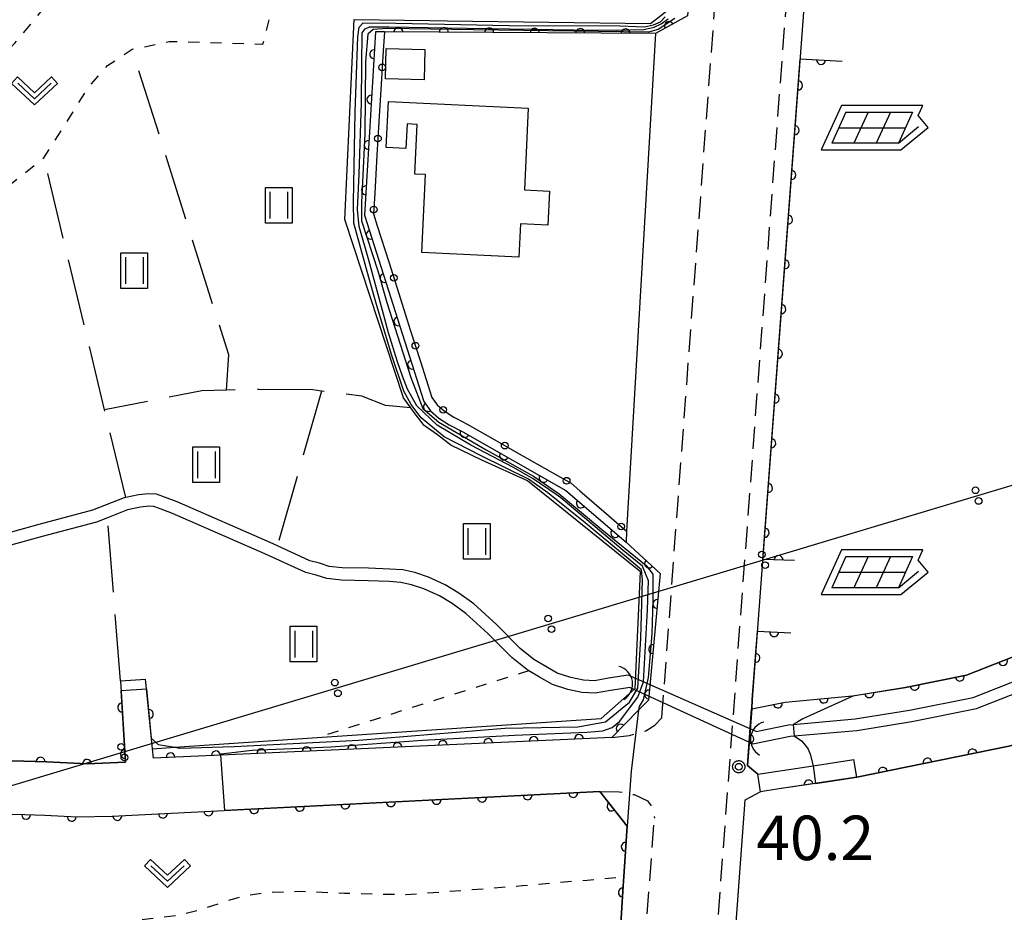
# Model space of a CAD drawing. Extents: x -24001 to -22000, y 88499 to 90001.
# Drawn here: x -22987 to -22876, y 89057 to 89157 of the extents above; entities that cross this region are included whole.
import ezdxf

# ---------------------------------------------------------------- set-up
doc = ezdxf.new("R2010")
doc.units = 0
for name, pattern in [('G', [3.75, 2.5, -1.25]), ('I', [2.5, 1.25, -1.25]), ('J', [10, 7.5, -2.5])]:
    doc.linetypes.add(name, pattern=pattern)
for name, color, linetype in [('2101000', 3, 'Continuous'), ('2101001', 8, 'Continuous'), ('2213000', 2, 'G'), ('3001000', 3, 'Continuous'), ('4219000', 3, 'Continuous'), ('4219990', 6, 'Continuous'), ('4265000', 2, 'Continuous'), ('5101000', 3, 'Continuous'), ('5101001', 150, 'Continuous'), ('6110000', 4, 'Continuous'), ('6110110', 4, 'Continuous'), ('6110120', 2, 'Continuous'), ('6130000', 4, 'Continuous'), ('6130001', 7, 'Continuous'), ('6130990', 4, 'Continuous'), ('6217000', 3, 'Continuous'), ('6301000', 2, 'I'), ('6302000', 2, 'J'), ('6311000', 2, 'Continuous'), ('6313000', 2, 'Continuous'), ('7101001', 8, 'Continuous'), ('7102000', 2, 'Continuous'), ('7102001', 8, 'Continuous'), ('7311000', 4, 'Continuous'), ('CLIP_BOX', 4, 'Continuous')]:
    doc.layers.add(name, color=color, linetype=linetype)
doc.styles.add('ROMANS', font='romans')

# ---------------------------------------------------------------- blocks, each defined once
blk = doc.blocks.new('421900')
at = {"layer": '4219990'}
blk.add_arc((-0.313, 0), 0.812, 292.6199, 67.3801, dxfattribs=at)
blk = doc.blocks.new('621700')
at = {"layer": '6217000', "flags": 128}
for points in [[(-1.18, 0.7), (-1.82, -0.7)], [(-0.18, 0.7), (-0.82, -0.7)], [(0.82, 0.7), (0.18, -0.7)], [(1.82, 0.7), (1.18, -0.7)]]:
    blk.add_lwpolyline(points, dxfattribs=at)
at = {"layer": '6217000'}
for points in [[(-1.18, 0.7), (1.82, 0.7)], [(-1.5, 0), (1.5, 0)], [(1.18, -0.7), (2.091, 0.05)], [(1.18, -0.7), (-1.82, -0.7)]]:
    blk.add_lwpolyline(points, dxfattribs=at)
at = {"layer": 'CLIP_BOX'}
blk.add_lwpolyline([(1.287, -1), (2.514, 0.009), (2.077, 0.54), (2.287, 1), (-1.372, 1), (-2.287, -1)], close=True, dxfattribs=at)
blk = doc.blocks.new('631100')
at = {"layer": '6311000'}
for points in [[(-0.4, 0.6), (-0.4, -0.6)], [(0.4, 0.6), (0.4, -0.6)]]:
    blk.add_lwpolyline(points, dxfattribs=at)
at = {"layer": 'CLIP_BOX'}
blk.add_lwpolyline([(-0.6, 0.8), (0.6, 0.8), (0.6, -0.8), (-0.6, -0.8)], close=True, dxfattribs=at)
blk = doc.blocks.new('631300')
at = {"layer": '6313000'}
blk.add_lwpolyline([(0.75, 0.35), (0, -0.35), (-0.75, 0.35)], dxfattribs=at)
at = {"layer": 'CLIP_BOX'}
blk.add_lwpolyline([(1.033, 0.34), (0.76, 0.633), (0, -0.076), (-0.76, 0.633), (-1.033, 0.34), (0, -0.624)], close=True, dxfattribs=at)
blk = doc.blocks.new('731100')
at = {"layer": '7311000'}
blk.add_circle((0, 0), 0.15, dxfattribs=at)
at = {"layer": 'CLIP_BOX'}
blk.add_lwpolyline([(-0.209, -0.178), (-0.219, -0.166), (-0.237, -0.14), (-0.251, -0.113), (-0.258, -0.094), (-0.265, -0.075), (-0.269, -0.057), (-0.273, -0.031), (-0.275, -0.008), (-0.274, 0.024), (-0.27, 0.054), (-0.266, 0.071), (-0.261, 0.088), (-0.255, 0.104), (-0.246, 0.124), (-0.239, 0.136), (-0.228, 0.154), (-0.219, 0.166), (-0.202, 0.187), (-0.189, 0.199), (-0.169, 0.217), (-0.151, 0.23), (-0.135, 0.239), (-0.113, 0.251), (-0.101, 0.256), (-0.082, 0.262), (-0.056, 0.269), (-0.04, 0.272), (-0.016, 0.275), (0.004, 0.275), (0.022, 0.274), (0.042, 0.272), (0.065, 0.267), (0.079, 0.264), (0.108, 0.253), (0.121, 0.247), (0.143, 0.235), (0.16, 0.224), (0.18, 0.208), (0.194, 0.194), (0.206, 0.182), (0.222, 0.162), (0.233, 0.146), (0.249, 0.116), (0.257, 0.097), (0.264, 0.075), (0.269, 0.057), (0.273, 0.032), (0.275, 0.014), (0.275, -0.008), (0.274, -0.023), (0.271, -0.048), (0.267, -0.067), (0.261, -0.088), (0.249, -0.117), (0.23, -0.151), (0.219, -0.166), (0.204, -0.184), (0.189, -0.199), (0.172, -0.215), (0.154, -0.228), (0.136, -0.239), (0.124, -0.246), (0.107, -0.253), (0.09, -0.26), (0.071, -0.266), (0.044, -0.271), (0.028, -0.274), (0.009, -0.275), (-0.009, -0.275), (-0.024, -0.274), (-0.041, -0.272), (-0.063, -0.268), (-0.086, -0.261), (-0.101, -0.256), (-0.115, -0.25), (-0.133, -0.241), (-0.148, -0.231), (-0.17, -0.216), (-0.182, -0.206), (-0.197, -0.192)], close=True, dxfattribs=at)
blk = doc.blocks.new('M04')
for centre in [(0, 0.625), (0, -0.625)]:
    blk.add_circle(centre, 0.375)
blk = doc.blocks.new('M07')
blk.add_arc((0, 0), 0.5, 180, 0)

msp = doc.modelspace()

# ---------------------------------------------------------------- linework, layer by layer
at = {"layer": '2101000', "flags": 128}
for points in [[(-22910.57, 89168.55), (-22910.88, 89165.52), (-22911.46, 89157.62), (-22915.06, 89155.64), (-22918.29, 89099.68), (-22918.36, 89098.42), (-22914.53, 89094.89), (-22915.83, 89080.67), (-22916.94, 89079.53), (-22919.95, 89076.46), (-22963.95, 89074.47), (-22971.54, 89074.13), (-22971.65, 89075.19), (-22972.32, 89081.94), (-22972.43, 89083.02)], [(-22895.68, 89167.78), (-22897.54, 89167.88), (-22898.2, 89160.59), (-22904.15, 89080.73), (-22904.22, 89079.7), (-22904.7, 89073.31), (-22903.53, 89072.32), (-22897.32, 89073.28), (-22892.72, 89073.99)], [(-22975.24, 89082.82), (-22974.67, 89073.68), (-22979, 89073.5), (-22983.53, 89073.71), (-22987.41, 89073.83)], [(-22892.41, 89072.01), (-22901.4, 89070.63), (-22903.23, 89070.35), (-22904.99, 89069.42), (-22906.43, 89050.04)], [(-22987.67, 89067.83), (-22985.99, 89067.78), (-22983.75, 89067.71), (-22980.1, 89067.52), (-22976.17, 89067.61), (-22921.3, 89070.37), (-22918.25, 89066.47), (-22918.6, 89060.81), (-22918.67, 89059.78), (-22919.61, 89044.52), (-22919.63, 89044.33), (-22919.96, 89038.95), (-22918.48, 89036.23), (-22920.94, 89015.51)]]:
    msp.add_lwpolyline(points, dxfattribs=at)
at = {"layer": '2101001', "flags": 128}
for points in [[(-22975.24, 89082.82), (-22972.43, 89083.02)], [(-22892.41, 89072.01), (-22892.72, 89073.99)]]:
    msp.add_lwpolyline(points, dxfattribs=at)
at = {"layer": '2213000', "flags": 128}
for points in [[(-22914.32, 89078.71), (-22907.87, 89165.39), (-22906.87, 89178.88), (-22906.83, 89179.47), (-22906.28, 89186.75), (-22905.97, 89191.01), (-22905, 89203.96), (-22904.45, 89211.35), (-22904.26, 89213.89), (-22903.93, 89218.31), (-22903.61, 89222.68), (-22903.44, 89224.94), (-22903.25, 89227.57), (-22903.17, 89228.57), (-22903.04, 89230.36), (-22901.11, 89256.34), (-22897.2, 89308.78), (-22895, 89338.37)], [(-22923.49, 88893.66), (-22924.31, 88894.07), (-22924.93, 88894.54), (-22925.18, 88894.96), (-22923.76, 88899.53), (-22921.53, 88908.12), (-22921.18, 88909.53), (-22918.64, 88922.79), (-22917.95, 88929.17), (-22917.37, 88935.45), (-22914.88, 88964.02), (-22911.51, 89008.8), (-22899.88, 89165.01), (-22899.04, 89176.32), (-22899.03, 89176.44), (-22898.63, 89181.81), (-22898.52, 89183.25), (-22898.02, 89189.98), (-22896.81, 89206.27), (-22896.41, 89211.61), (-22895.96, 89217.69), (-22895.83, 89219.38), (-22895.54, 89223.28), (-22895.34, 89226.04), (-22895.22, 89227.61), (-22895.17, 89227.98), (-22895.13, 89228.29), (-22895.06, 89228.86), (-22894.49, 89230.11), (-22893.66, 89230.89), (-22892.31, 89231.46), (-22891.27, 89231.77), (-22890.8, 89232.4), (-22890.1, 89234.21), (-22888.62, 89251.73), (-22888.25, 89252.98), (-22887.47, 89254.28), (-22886.59, 89255.17), (-22885.65, 89255.84), (-22884.25, 89256.15), (-22882.04, 89256.2)], [(-22919.95, 89076.46), (-22917.97, 89076.69), (-22916.14, 89077.19), (-22915.11, 89077.83), (-22914.32, 89078.71)], [(-22921.3, 89070.37), (-22919.12, 89070.36), (-22917.45, 89070.03), (-22915.94, 89069.32), (-22915.49, 89068.71), (-22915.16, 89067.4)], [(-22926.36, 88925.78), (-22925.91, 88929.97), (-22925.34, 88936.16), (-22922.57, 88967.92), (-22915.17, 89067.4)]]:
    msp.add_lwpolyline(points, dxfattribs=at)
at = {"layer": '3001000', "flags": 128}
for points in [[(-22945.34, 89153.95), (-22940.99, 89153.83), (-22941.08, 89150.43), (-22945.44, 89150.55), (-22945.34, 89153.95)], [(-22930.24, 89134.24), (-22930.42, 89130.49), (-22941.35, 89131.02), (-22940.93, 89139.77), (-22942.12, 89139.82), (-22941.85, 89145.42), (-22943, 89145.47), (-22943.13, 89142.71), (-22945.34, 89142.81), (-22945.09, 89147.99), (-22929.36, 89147.23), (-22929.8, 89138.04), (-22926.96, 89137.91), (-22927.14, 89134.09), (-22930.24, 89134.24)]]:
    msp.add_lwpolyline(points, close=True, dxfattribs=at)
at = {"layer": '4265000', "flags": 128}
msp.add_lwpolyline([(-24000, 88739.45), (-23718.8, 88836.47), (-23385.3, 88951.78), (-23058.99, 89049.61), (-22909.63, 89094.43), (-22697.51, 89158.08), (-22462.31, 89422.79), (-22396.18, 89527.98), (-22304.31, 89757.14), (-22104.28, 90000)], dxfattribs=at)
at = {"layer": '5101000', "flags": 128}
for points in [[(-22918.12, 89083.47), (-22920.34, 89083.12), (-22921.91, 89082.85), (-22923.15, 89082.91), (-22924.57, 89083.22), (-22926.09, 89083.7), (-22927.39, 89084.44), (-22928.73, 89085.24), (-22930.28, 89086.48), (-22932.95, 89089.16), (-22935.48, 89091.49), (-22937.16, 89092.71), (-22938.71, 89093.63), (-22940.58, 89094.49), (-22942.12, 89095), (-22943.48, 89095.3), (-22944.94, 89095.39), (-22947.34, 89095.49), (-22950.29, 89095.56), (-22951.75, 89095.71), (-22952.85, 89096.06), (-22953.92, 89096.33), (-22957.59, 89098.01), (-22958.41, 89098.39), (-22968.86, 89102.96), (-22970.18, 89103.46), (-22971.18, 89103.82), (-22972.09, 89103.88), (-22973.21, 89103.75), (-22974.64, 89103.44), (-22974.84, 89103.4), (-22978.37, 89102.01), (-22984.42, 89100.42), (-22989.73, 89098.97)], [(-22903.72, 89077.15), (-22900.08, 89077.88), (-22899.54, 89077.93), (-22892.57, 89078.55), (-22886.45, 89079.53), (-22879.31, 89080.96), (-22869.14, 89084.96), (-22861.79, 89090.62), (-22856.46, 89094.61), (-22846.12, 89103.23)], [(-22917.91, 89082.09), (-22920.11, 89081.74), (-22921.83, 89081.44), (-22923.33, 89081.52), (-22924.92, 89081.87), (-22926.65, 89082.41), (-22928.1, 89083.24), (-22929.31, 89083.96), (-22929.53, 89084.09), (-22931.22, 89085.44), (-22933.92, 89088.15), (-22936.37, 89090.41), (-22937.93, 89091.54), (-22939.36, 89092.39), (-22941.1, 89093.18), (-22942.49, 89093.64), (-22943.68, 89093.91), (-22945.02, 89093.99), (-22947.39, 89094.09), (-22950.37, 89094.17), (-22952.04, 89094.33), (-22953.24, 89094.72), (-22954.38, 89095), (-22958.99, 89097.11), (-22969.39, 89101.66), (-22970.67, 89102.14), (-22971.47, 89102.44), (-22972.05, 89102.47), (-22972.98, 89102.36), (-22974.44, 89102.05), (-22976.69, 89101.17), (-22977.94, 89100.68), (-22984.05, 89099.07), (-22989.39, 89097.61)], [(-22904.08, 89075.75), (-22899.89, 89076.59), (-22899.45, 89076.63), (-22892.4, 89077.26), (-22886.22, 89078.25), (-22878.94, 89079.71), (-22868.49, 89083.81), (-22861, 89089.59), (-22855.65, 89093.59), (-22845.24, 89102.27)]]:
    msp.add_lwpolyline(points, dxfattribs=at)
at = {"layer": '5101001', "flags": 128}
for points in [[(-22903.72, 89077.15), (-22918.12, 89083.47)], [(-22917.91, 89082.09), (-22904.08, 89075.75)]]:
    msp.add_lwpolyline(points, dxfattribs=at)
at = {"layer": '6110000', "flags": 128}
for points in [[(-22904.22, 89079.7), (-22900.45, 89080.45), (-22892.89, 89081.14), (-22886.91, 89082.09), (-22880.04, 89083.46), (-22870.43, 89087.24), (-22863.36, 89092.69), (-22858.07, 89096.65), (-22850.21, 89103.21), (-22859.78, 89111), (-22859.46, 89114.88), (-22856.46, 89117.93), (-22870.55, 89165.03)], [(-22902.98, 89096.49), (-22898.78, 89152.78)], [(-22898.78, 89152.78), (-22894.05, 89152.54)], [(-22899.42, 89096.35), (-22902.98, 89096.49)], [(-22904.7, 89073.31), (-22904.22, 89079.7), (-22904.15, 89080.73), (-22903.58, 89088.4)], [(-22903.58, 89088.4), (-22899.81, 89088.22)], [(-22975.24, 89082.82), (-22974.67, 89073.68), (-22979, 89073.5), (-22983.53, 89073.71), (-22987.41, 89073.83), (-22990.67, 89074.01), (-22994.49, 89074.44), (-22997.56, 89074.83), (-23005.36, 89075.81), (-23019.55, 89077.81), (-23022.27, 89078.19), (-23028.44, 89079.01), (-23032.7, 89079.91), (-23033.97, 89080.31)], [(-22971.65, 89075.19), (-22972.32, 89081.94), (-22972.43, 89083.02)], [(-22906.43, 89050.04), (-22904.46, 89048.25), (-22880.39, 89049.45), (-22874, 89055.06), (-22872.78, 89055.56), (-22846.08, 89066.61), (-22844.47, 89069.42), (-22849.88, 89079.86), (-22860.43, 89077), (-22863.55, 89078.25), (-22875.3, 89075.5), (-22892.41, 89072.01)], [(-22892.41, 89072.01), (-22901.4, 89070.63), (-22903.23, 89070.35)], [(-22988.85, 89067.9), (-22987.67, 89067.83), (-22985.99, 89067.78), (-22983.75, 89067.71), (-22980.1, 89067.52), (-22976.17, 89067.61), (-22921.3, 89070.37), (-22918.25, 89066.47), (-22918.6, 89060.81), (-22918.67, 89059.78), (-22919.61, 89044.52), (-22919.63, 89044.33), (-22919.96, 89038.95), (-22918.48, 89036.23), (-22920.94, 89015.51)]]:
    msp.add_lwpolyline(points, dxfattribs=at)
at = {"layer": '6110110', "flags": 128}
msp.add_lwpolyline([(-22911.39, 89178.65), (-22910.57, 89168.55), (-22910.88, 89165.52), (-22911.46, 89157.62), (-22915.06, 89155.64), (-22945.55, 89155.83), (-22946.55, 89155.84), (-22947.79, 89135.22), (-22941.11, 89114.25), (-22940.35, 89113.21), (-22939.42, 89112.39), (-22938.24, 89111.63), (-22936.73, 89110.82), (-22925.13, 89104.24), (-22918.36, 89098.42), (-22914.53, 89094.89), (-22915.83, 89080.67), (-22916.94, 89079.53), (-22919.95, 89076.46), (-22963.95, 89074.47), (-22971.54, 89074.13), (-22971.65, 89075.19)], dxfattribs=at)
at = {"layer": '6110120', "flags": 128}
msp.add_lwpolyline([(-22971.65, 89075.19), (-22969.14, 89075.36), (-22953.1, 89076.44), (-22921.16, 89078.58), (-22917.34, 89081.96), (-22916.72, 89095.09), (-22929.44, 89105.32), (-22934.58, 89107.64), (-22938.06, 89109.33), (-22939.56, 89110.51), (-22941.06, 89111.55), (-22942.09, 89112.87), (-22942.58, 89113.55), (-22943.39, 89114.68), (-22949.98, 89134.73), (-22948.94, 89157.22), (-22940.42, 89157.1), (-22938.47, 89157.08), (-22915.62, 89156.77), (-22913.27, 89158.57), (-22912.47, 89177.12), (-22911.39, 89178.65)], dxfattribs=at)
at = {"layer": '6130000', "flags": 128}
for points in [[(-22945.55, 89155.83), (-22945.68, 89153.7)], [(-22945.9, 89149.96), (-22946.16, 89145.7)], [(-22946.38, 89141.96), (-22946.64, 89137.7)], [(-22946.35, 89134), (-22945.06, 89129.95)], [(-22943.93, 89126.38), (-22942.63, 89122.32)], [(-22941.5, 89118.75), (-22940.21, 89114.71), (-22940.2, 89114.69)], [(-22937.36, 89112.29), (-22936.25, 89111.7), (-22933.64, 89110.22)], [(-22930.38, 89108.37), (-22926.67, 89106.26)], [(-22923.55, 89104.2), (-22920.32, 89101.42)]]:
    msp.add_lwpolyline(points, dxfattribs=at)
at = {"layer": '6130001', "flags": 128}
for points in [[(-22945.68, 89153.7), (-22945.9, 89149.96)], [(-22946.16, 89145.7), (-22946.38, 89141.96)], [(-22946.64, 89137.7), (-22946.78, 89135.35), (-22946.35, 89134)], [(-22945.06, 89129.95), (-22943.93, 89126.38)], [(-22942.63, 89122.32), (-22941.5, 89118.75)], [(-22940.2, 89114.69), (-22939.6, 89113.89), (-22938.81, 89113.19), (-22937.73, 89112.49), (-22937.36, 89112.29)], [(-22933.64, 89110.22), (-22930.38, 89108.37)], [(-22926.67, 89106.26), (-22924.55, 89105.06), (-22923.55, 89104.2)], [(-22920.32, 89101.42), (-22918.29, 89099.68)]]:
    msp.add_lwpolyline(points, dxfattribs=at)
at = {"layer": '6130990'}
for centre in [(-22945.79, 89151.83), (-22946.27, 89143.83), (-22946.75, 89135.83), (-22944.49, 89128.17), (-22942.06, 89120.53), (-22938.94, 89113.31), (-22932.01, 89109.29), (-22925.04, 89105.34), (-22918.9, 89100.2)]:
    msp.add_circle(centre, 0.375, dxfattribs=at)
at = {"layer": '6301000', "flags": 128}
for points in [[(-23009.53, 89121.51), (-23005.16, 89129.49), (-23001.11, 89135.93), (-22998.66, 89141.94), (-22997.99, 89143.57), (-22995.56, 89147.53), (-22994.51, 89149.24), (-22990.87, 89150.54), (-22987.13, 89154.54), (-22983.23, 89159.22), (-22978.55, 89161.56), (-22978.32, 89161.56), (-22978.03, 89161.55)], [(-23009.53, 89121.51), (-22983.85, 89141.65), (-22978.81, 89149.61), (-22976.68, 89152.05), (-22973.92, 89153.87), (-22969.77, 89154.75), (-22959.21, 89154.44), (-22958.29, 89158)], [(-22929.31, 89083.96), (-22953.1, 89076.44)], [(-22982.89, 89033.43), (-22983.32, 89036.36), (-22983.75, 89038.38), (-22983.76, 89039.6), (-22983.66, 89041.14), (-22983.21, 89042.53), (-22982.18, 89044.8), (-22980.07, 89048.16), (-22978.32, 89051.59), (-22976.31, 89055.48), (-22972.54, 89056.01), (-22968.71, 89056.5), (-22966.13, 89057.14), (-22963.45, 89058.03), (-22961.43, 89058.64), (-22958.83, 89059.05), (-22955.15, 89059.17), (-22950.05, 89058.96), (-22943.14, 89058.79), (-22936.62, 89059.28), (-22930, 89059.81), (-22922.74, 89060.43), (-22918.6, 89060.81)]]:
    msp.add_lwpolyline(points, dxfattribs=at)
at = {"layer": '6302000', "flags": 128}
for points in [[(-22963.31, 89115.52), (-22963.06, 89119.51), (-22973.92, 89153.87)], [(-22974.64, 89103.44), (-22977.02, 89113.33), (-22983.85, 89141.65)], [(-22942.58, 89113.55), (-22945.43, 89113.8), (-22948.08, 89114.84), (-22952.62, 89115.43), (-22953.59, 89115.56), (-22959.68, 89115.61), (-22963.31, 89115.52), (-22966.07, 89115.46), (-22977.02, 89113.33)], [(-22952.62, 89115.43), (-22957.59, 89098.01)], [(-22975.24, 89082.82), (-22976.69, 89101.17)]]:
    msp.add_lwpolyline(points, dxfattribs=at)
at = {"layer": '7101001', "flags": 128}
for points in [[(-22912.86, 89157.31), (-22914.73, 89156.09), (-22915.82, 89155.81), (-22924.26, 89155.89), (-22935.51, 89156.04), (-22945.2, 89156.21), (-22946.8, 89156.08), (-22947.4, 89155.56), (-22947.69, 89152.49), (-22947.76, 89144.36), (-22948.14, 89136.64), (-22948.14, 89134.58), (-22946.28, 89128.95), (-22945.28, 89125.39), (-22942.58, 89116.95), (-22941.21, 89113.48), (-22939.41, 89111.93), (-22934.09, 89108.82), (-22928.78, 89105.85), (-22925.88, 89103.88), (-22921.09, 89099.85), (-22916.08, 89095.82), (-22915.35, 89094.84), (-22915.35, 89091.94), (-22915.45, 89088.12), (-22915.86, 89083.22), (-22916.44, 89080.69), (-22916.89, 89079.96), (-22916.94, 89079.53), (-22917.79, 89072.66), (-22918.25, 89066.47), (-22918.6, 89060.81), (-22918.67, 89059.78), (-22919.61, 89044.53)], [(-22875.3, 89075.5), (-22892.41, 89072.01), (-22897.05, 89071.3), (-22901.4, 89070.63), (-22903.23, 89070.35), (-22903.53, 89072.32), (-22904.7, 89073.31), (-22904.43, 89077.01), (-22904.23, 89079.7), (-22904.22, 89079.7), (-22900.45, 89080.45), (-22892.89, 89081.14), (-22886.91, 89082.09), (-22880.04, 89083.46), (-22870.43, 89087.24)]]:
    msp.add_lwpolyline(points, dxfattribs=at)
at = {"layer": '7102000', "flags": 128}
for points in [[(-22892.85, 89081.09), (-22897.31, 89079.1), (-22898.47, 89078.54), (-22899.03, 89078.23), (-22899.54, 89077.93)], [(-22971.77, 89076.4), (-22971, 89075.66), (-22969.14, 89075.36)], [(-22899.45, 89076.63), (-22898.63, 89076.07), (-22898.16, 89075.57), (-22897.85, 89075.15), (-22897.65, 89074.59), (-22897.32, 89073.28)]]:
    msp.add_lwpolyline(points, dxfattribs=at)
at = {"layer": '7102001', "flags": 128}
for points in [[(-22870.55, 89165.03), (-22856.46, 89117.93), (-22859.46, 89114.88), (-22859.78, 89111), (-22850.21, 89103.21), (-22858.07, 89096.65), (-22863.36, 89092.69), (-22870.43, 89087.24), (-22880.04, 89083.46), (-22886.91, 89082.09), (-22892.85, 89081.09)], [(-22969.14, 89075.36), (-22968.58, 89075.27), (-22962.46, 89075.45), (-22948.43, 89076.14), (-22932.01, 89077.49), (-22923.78, 89077.67), (-22920.66, 89078.21), (-22917.96, 89080.45), (-22917.04, 89082), (-22916.68, 89087.64), (-22916.5, 89094.18), (-22916.61, 89095.33), (-22918.48, 89096.88), (-22922.94, 89100.59), (-22927.14, 89103.98), (-22929.34, 89105.5), (-22934.66, 89108.13), (-22938.81, 89110.29), (-22941.42, 89112.43), (-22942.55, 89113.93), (-22943.35, 89115.43), (-22944.76, 89119.54), (-22946.52, 89125.41), (-22947.29, 89128.2), (-22948.99, 89134.29), (-22949.02, 89136.7), (-22948.82, 89146.81), (-22948.54, 89155.26), (-22948.4, 89156.34), (-22947.94, 89156.85), (-22944.24, 89156.82), (-22931.52, 89156.53), (-22919.04, 89156.51), (-22916.3, 89156.39), (-22915.28, 89156.6), (-22914.5, 89156.94), (-22913.97, 89157.52)], [(-22919.61, 89044.53), (-22918.67, 89059.78), (-22918.6, 89060.81), (-22918.25, 89066.47), (-22921.3, 89070.37), (-22963.49, 89068.25), (-22963.95, 89074.47), (-22963.96, 89074.61), (-22960.42, 89075.05), (-22951.56, 89075.42), (-22941.26, 89076.16), (-22930.92, 89076.71), (-22922.77, 89077.04), (-22920.96, 89077.22), (-22919.93, 89077.6), (-22919.11, 89078.27), (-22917.04, 89081), (-22916.4, 89082.71), (-22915.94, 89090.83), (-22915.85, 89094.08), (-22916.49, 89095.72), (-22918.7, 89097.5), (-22925.71, 89103.42), (-22926.21, 89103.78), (-22928.81, 89105.55), (-22931.02, 89106.84), (-22935.83, 89109.34), (-22939.62, 89111.57), (-22941.89, 89113.76), (-22942.95, 89115.65), (-22943.51, 89117.1), (-22944.07, 89118.73), (-22945.08, 89121.96), (-22945.55, 89123.66), (-22947.28, 89130.13), (-22948.37, 89133.94), (-22948.57, 89135.84), (-22948.37, 89139.82), (-22948.14, 89147.86), (-22948.09, 89152.12), (-22948.04, 89155.7), (-22947.72, 89156.16), (-22947.24, 89156.4), (-22945.02, 89156.38), (-22936.23, 89156.26), (-22924.21, 89156.05), (-22919.44, 89156.02), (-22916.36, 89156.08), (-22915.19, 89156.36), (-22914.41, 89156.73), (-22913.63, 89157.28)], [(-23020.17, 89071.83), (-23019.55, 89077.81), (-23005.36, 89075.81), (-22997.56, 89074.83), (-22994.49, 89074.44), (-22990.67, 89074.01), (-22987.41, 89073.83), (-22983.53, 89073.71), (-22979, 89073.5), (-22974.67, 89073.68), (-22975.17, 89081.73), (-22972.32, 89081.94), (-22971.77, 89076.4)], [(-22899.54, 89077.93), (-22899.45, 89076.63)], [(-22897.32, 89073.28), (-22897.05, 89071.3), (-22892.41, 89072.01), (-22875.3, 89075.5), (-22863.55, 89078.25)]]:
    msp.add_lwpolyline(points, dxfattribs=at)

# ---------------------------------------------------------------- block references
at = {"layer": '4219000', "xscale": 2.5, "yscale": 2.5, "zscale": 2.5}
for p, rotation in [((-22918.88, 89082.6), 8.97262661488231), ((-22903.1, 89076.34), 172.9957407561631)]:
    msp.add_blockref('421900', p, dxfattribs=dict(at, rotation=rotation))
at = {"layer": '4265000'}
for p, rotation in [((-22878.87, 89103.66), 16.70271347652831), ((-22902.9, 89096.45), 16.70271347652831), ((-22926.93, 89089.24), 16.70346735447117), ((-22950.95, 89082.03), 16.70346735447117), ((-22974.98, 89074.82), 16.70346735447117)]:
    msp.add_blockref('M04', p, dxfattribs=dict(at, rotation=rotation))
at = {"layer": '6110000'}
for p, rotation in [((-22896.42, 89152.66), 357.0953056148452), ((-22899, 89149.79), 85.73286209637331), ((-22899.38, 89144.76), 85.73286209637331), ((-22899.75, 89139.73), 85.73286209637331), ((-22900.13, 89134.7), 85.73286209637331), ((-22900.5, 89129.67), 85.73286209637331), ((-22900.88, 89124.64), 85.73286209637331), ((-22901.26, 89119.6), 85.73286209637331), ((-22901.63, 89114.57), 85.73286209637331), ((-22902.01, 89109.54), 85.73286209637331), ((-22902.38, 89104.51), 85.73286209637331), ((-22902.76, 89099.48), 85.73286209637331), ((-22901.2, 89096.42), 177.7479556546078), ((-22901.69, 89088.31), 357.2664683660979), ((-22903.8, 89085.41), 85.74984739024939), ((-22875.95, 89085.07), 21.47171254193731), ((-22880.81, 89083.31), 11.27785197380688), ((-22885.89, 89082.29), 11.27785197380688), ((-22896.13, 89080.84), 5.214928291317888), ((-22890.99, 89081.44), 9.026739552729541), ((-22975.05, 89079.83), 273.568528942255), ((-22972.04, 89079.11), 95.668568955852), ((-22901.28, 89080.29), 11.25146741317505), ((-22904.48, 89076.3), 85.704159488732), ((-22974.73, 89074.59), 273.568528942255), ((-22879.39, 89074.67), 191.5287158337982), ((-22984.24, 89073.73), 178.2285302600352), ((-22979, 89073.5), 177.345804486512), ((-22884.43, 89073.64), 191.5287158337982), ((-22889.47, 89072.61), 191.5287158337982), ((-22897.82, 89071.18), 188.727004600575), ((-22934.56, 89069.7), 2.879591459628972), ((-22929.43, 89069.96), 2.879591459628972), ((-22924.3, 89070.22), 2.879591459628972), ((-22960.2, 89068.41), 2.879591459628972), ((-22955.07, 89068.67), 2.879591459628972), ((-22949.94, 89068.93), 2.879591459628972), ((-22944.82, 89069.19), 2.879591459628972), ((-22939.69, 89069.45), 2.879591459628972), ((-22919.99, 89068.69), 308.0272307140084), ((-22985.85, 89067.78), 358.2100893919486), ((-22980.72, 89067.55), 357.0201695122865), ((-22975.59, 89067.64), 2.879591459628972), ((-22970.46, 89067.9), 2.879591459628972), ((-22965.33, 89068.16), 2.879591459628972), ((-22918.39, 89064.16), 266.461480455859), ((-22918.72, 89059.03), 266.4750938914458)]:
    msp.add_blockref('M07', p, dxfattribs=dict(at, rotation=rotation))
at = {"layer": '6110110'}
for p, rotation in [((-22913.52, 89156.49), 208.8107937429084), ((-22943.97, 89155.82), 179.642963030531), ((-22938.86, 89155.79), 179.642963030531), ((-22933.75, 89155.76), 179.642963030531), ((-22928.63, 89155.72), 179.642963030531), ((-22923.52, 89155.69), 179.642963030531), ((-22918.41, 89155.66), 179.642963030531), ((-22946.7, 89153.31), 266.5586173866135), ((-22947.01, 89148.21), 266.5586173866135), ((-22947.32, 89143.11), 266.5586173866135), ((-22947.62, 89138.01), 266.5586173866135), ((-22947.09, 89133.01), 287.6692942300731), ((-22945.53, 89128.14), 287.6692942300731), ((-22943.98, 89123.27), 287.6692942300731), ((-22942.43, 89118.4), 287.6692942300731), ((-22940.66, 89113.64), 306.1581854400495), ((-22936.53, 89110.71), 330.4362989495392), ((-22932.09, 89108.19), 330.4362989495392), ((-22927.64, 89105.66), 330.4362989495392), ((-22923.44, 89102.79), 319.3151737224724), ((-22919.57, 89099.46), 319.3151737224724), ((-22915.77, 89096.03), 317.3341336866596), ((-22914.84, 89091.48), 264.7765090711534), ((-22915.31, 89086.39), 264.7765090711534), ((-22915.77, 89081.3), 264.7765090711534), ((-22918.96, 89077.47), 225.5654005231786), ((-22933.86, 89075.83), 182.5895671496948), ((-22928.75, 89076.06), 182.5895671496948), ((-22923.65, 89076.29), 182.5895671496948), ((-22959.39, 89074.68), 182.5895671496948), ((-22954.29, 89074.91), 182.5895671496948), ((-22949.18, 89075.14), 182.5895671496948), ((-22944.07, 89075.37), 182.5895671496948), ((-22938.97, 89075.6), 182.5895671496948), ((-22969.61, 89074.22), 182.5648946502473), ((-22964.5, 89074.45), 182.5648946502473)]:
    msp.add_blockref('M07', p, dxfattribs=dict(at, rotation=rotation))
at = {"layer": '6217000', "xscale": 2.5, "yscale": 2.5, "zscale": 2.5}
for p in [(-22890.67, 89145.05), (-22890.67, 89095.05)]:
    msp.add_blockref('621700', p, dxfattribs=at)
at = {"layer": '6311000', "xscale": 2.5, "yscale": 2.5, "zscale": 2.5}
for p in [(-22957.43, 89136.32), (-22973.68, 89128.97), (-22965.59, 89107.14), (-22935.16, 89098.51), (-22954.63, 89086.97)]:
    msp.add_blockref('631100', p, dxfattribs=at)
at = {"layer": '6313000', "xscale": 2.5, "yscale": 2.5, "zscale": 2.5}
for p in [(-22984.91, 89149.17), (-22969.95, 89061.16)]:
    msp.add_blockref('631300', p, dxfattribs=at)
at = {"layer": '7311000', "xscale": 2.5, "yscale": 2.5, "zscale": 2.5}
msp.add_blockref('731100', (-22905.68, 89073.17, 40.2), dxfattribs=at)

# ---------------------------------------------------------------- texts
at = {"layer": '7311000', "style": 'ROMANS'}
msp.add_text('40.2', height=5, dxfattribs=at).set_placement((-22903.7, 89062.67))

doc.saveas('drawing.dxf')
